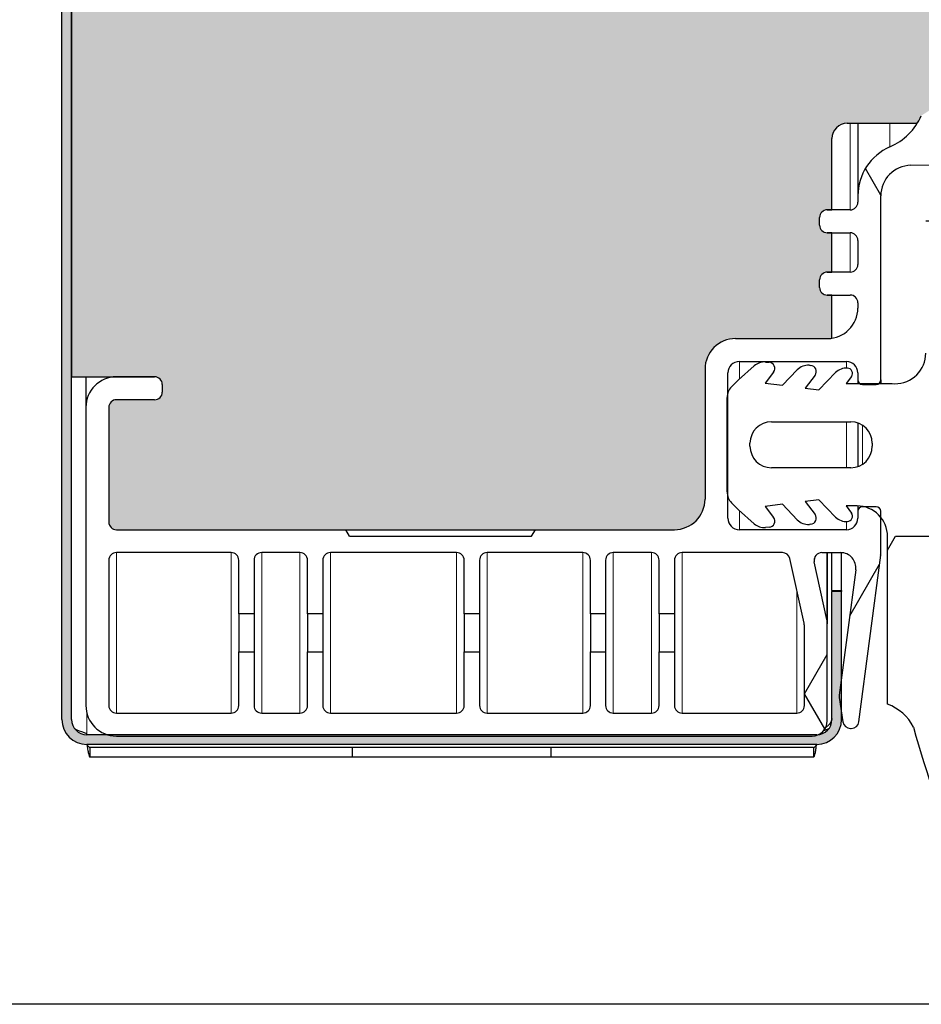
# Model space of a CAD drawing. Units: millimetres. Extents: x 150 to 12450, y 150 to 8760.
# Drawn here: x 2122 to 2181, y 4713 to 4777 of the extents above; entities that cross this region are included whole.
import ezdxf

# ---------------------------------------------------------------- set-up
doc = ezdxf.new("R2010")
doc.units = ezdxf.units.MM
doc.header["$LTSCALE"] = 30
for name, color, linetype in [('BEMAßUNG', 7, 'Continuous'), ('KONTUR', 2, 'Continuous'), ('SCHRAFFUR', 4, 'Continuous')]:
    doc.layers.add(name, color=color, linetype=linetype)
doc.styles.add('SLDTEXTSTYLE0', font='TXT', dxfattribs={"width": 0.75})
doc.dimstyles.new('SLDDIMSTYLE0', dxfattribs={"dimtxt": 90, "dimasz": 99.06, "dimexe": 0, "dimexo": 0.0625, "dimgap": 22.5, "dimtad": 1, "dimdec": 1, "dimrnd": 1e-09, "dimzin": 12, "dimdsep": 46, "dimtxsty": 'SLDTEXTSTYLE0', "dimsah": 1, "dimcen": 0.09, "dimadec": 0, "dimazin": 3, "dimtfac": 1, "dimtdec": 1, "dimtofl": 0, "dimtmove": 0, "dimatfit": 3, "dimfxl": 1, "dimfrac": 2, "dimtolj": 1, "dimtzin": 12, "dimarcsym": 0})

# ---------------------------------------------------------------- blocks, each defined once
blk = doc.blocks.new('_D_17')
at = {"layer": 'BEMAßUNG'}
for p, q in [((2192.321, 6712.507), (1816.62, 6712.507)), ((1831.62, 4712.507), (1831.62, 6712.507)), ((2186.321, 4712.507), (1816.62, 4712.507))]:
    blk.add_line(p, q, dxfattribs=at)
for points in [[(1831.62, 6712.507), (1816.38, 6613.447), (1846.86, 6613.447)], [(1831.62, 4712.507), (1846.86, 4811.567), (1816.38, 4811.567)]]:
    blk.add_solid(points, dxfattribs=at)
at = {"layer": 'BEMAßUNG', "char_height": 90, "attachment_point": 1, "rotation": 90, "style": 'SLDTEXTSTYLE0'}
for s, insert in [('i.L.', (1715.604, 5789.695)), ('2000', (1715.604, 5489.945))]:
    blk.add_mtext(s, dxfattribs=dict(at, insert=insert))

msp = doc.modelspace()

# ---------------------------------------------------------------- hatches: boundary and pattern name
at = {"layer": 'SCHRAFFUR'}
h = msp.add_hatch(dxfattribs=at)
h.set_pattern_fill('HEX', color=256, scale=3.75, style=0)
edge = h.paths.add_edge_path(flags=0)
edge.add_arc((2173.691, 4731.137), 1.63, 270, 360)
edge.add_line((2175.321, 4731.137), (2175.321, 4739.507))
edge.add_line((2175.321, 4739.507), (2174.691, 4739.507))
edge.add_line((2174.691, 4739.507), (2174.691, 4731.137))
edge.add_arc((2173.691, 4731.137), 1, 270, 360, ccw=False)
edge.add_line((2173.691, 4730.137), (2125.951, 4730.137))
edge.add_arc((2125.951, 4731.137), 1, 180, 270, ccw=False)
edge.add_line((2124.951, 4731.137), (2124.951, 6737.877))
edge.add_arc((2125.951, 6737.877), 1, 90, 180, ccw=False)
edge.add_line((2125.951, 6738.877), (2173.691, 6738.877))
edge.add_arc((2173.691, 6737.877), 1, 0, 90, ccw=False)
edge.add_line((2174.691, 6737.877), (2174.691, 6729.507))
edge.add_line((2174.691, 6729.507), (2175.321, 6729.507))
edge.add_line((2175.321, 6729.507), (2175.321, 6737.877))
edge.add_arc((2173.691, 6737.877), 1.63, 0, 90)
edge.add_line((2173.691, 6739.507), (2125.951, 6739.507))
edge.add_arc((2125.951, 6737.877), 1.63, 90, 180)
edge.add_line((2124.321, 6737.877), (2124.321, 4731.137))
edge.add_arc((2125.951, 4731.137), 1.63, 180, 270)
edge.add_line((2125.951, 4729.507), (2173.691, 4729.507))
h = msp.add_hatch(dxfattribs=at)
h.set_pattern_fill('HEX', color=256, scale=3.75, style=0)
edge = h.paths.add_edge_path(flags=0)
edge.add_line((2174.385, 6710.113), (2174.691, 6710.113))
edge.add_line((2174.691, 6710.113), (2174.691, 6712.937))
edge.add_arc((2174.385, 6710.96), 2, 81.22381, 90)
edge.add_line((2174.385, 6712.96), (2168.386, 6712.96))
edge.add_arc((2168.386, 6714.96), 2, 180, 270, ccw=False)
edge.add_line((2166.386, 6714.96), (2166.386, 6723.46))
edge.add_arc((2164.386, 6723.46), 2, 0, 90)
edge.add_line((2164.386, 6725.46), (2127.886, 6725.46))
edge.add_arc((2127.886, 6724.96), 0.5, 90, 180)
edge.add_line((2127.386, 6724.96), (2127.386, 6717.46))
edge.add_arc((2127.886, 6717.46), 0.5, 180, 270)
edge.add_line((2127.886, 6716.96), (2130.386, 6716.96))
edge.add_arc((2130.386, 6716.46), 0.5, 0, 90, ccw=False)
edge.add_line((2130.886, 6716.46), (2130.886, 6715.96))
edge.add_arc((2130.386, 6715.96), 0.5, 270, 360, ccw=False)
edge.add_line((2130.386, 6715.46), (2124.951, 6715.46))
edge.add_line((2124.951, 6715.46), (2124.951, 4753.554))
edge.add_line((2124.951, 4753.554), (2130.386, 4753.554))
edge.add_arc((2130.386, 4753.054), 0.5, 0, 90, ccw=False)
edge.add_line((2130.886, 4753.054), (2130.886, 4752.554))
edge.add_arc((2130.386, 4752.554), 0.5, 270, 360, ccw=False)
edge.add_line((2130.386, 4752.054), (2127.886, 4752.054))
edge.add_arc((2127.886, 4751.554), 0.5, 90, 180)
edge.add_line((2127.386, 4751.554), (2127.386, 4744.054))
edge.add_arc((2127.886, 4744.054), 0.5, 180, 270)
edge.add_line((2127.886, 4743.554), (2164.386, 4743.554))
edge.add_arc((2164.386, 4745.554), 2, 270, 360)
edge.add_line((2166.386, 4745.554), (2166.386, 4754.054))
edge.add_arc((2168.386, 4754.054), 2, 90, 180, ccw=False)
edge.add_line((2168.386, 4756.054), (2174.385, 4756.054))
edge.add_arc((2174.385, 4758.054), 2, 270, 278.77619)
edge.add_line((2174.691, 4756.077), (2174.691, 4758.902))
edge.add_line((2174.691, 4758.902), (2174.385, 4758.902))
edge.add_arc((2174.385, 4759.402), 0.5, 180, 270, ccw=False)
edge.add_line((2173.885, 4759.402), (2173.885, 4759.902))
edge.add_arc((2174.385, 4759.902), 0.5, 90, 180, ccw=False)
edge.add_line((2174.385, 4760.402), (2174.691, 4760.402))
edge.add_line((2174.691, 4760.402), (2174.691, 4762.975))
edge.add_line((2174.691, 4762.975), (2174.385, 4762.975))
edge.add_arc((2174.385, 4763.475), 0.5, 180, 270, ccw=False)
edge.add_line((2173.885, 4763.475), (2173.885, 4763.975))
edge.add_arc((2174.385, 4763.975), 0.5, 90, 180, ccw=False)
edge.add_line((2174.385, 4764.475), (2174.691, 4764.475))
edge.add_line((2174.691, 4764.475), (2174.691, 4769.137))
edge.add_arc((2175.691, 4769.137), 1, 90, 180, ccw=False)
edge.add_line((2175.691, 4770.137), (2180.272, 4770.137))
edge.add_arc((2176.882, 4772.261), 4, 327.92846, 335.96341)
edge.add_arc((2182.545, 4769.736), 2.2, 90.97727, 155.96341, ccw=False)
edge.add_line((2182.507, 4771.935), (2187.899, 4772.027))
edge.add_line((2187.899, 4772.027), (2200.321, 4771.254))
edge.add_line((2200.321, 4771.254), (2200.248, 4775.446))
edge.add_arc((2200.548, 4775.452), 0.3, 90, 181, ccw=False)
edge.add_line((2200.548, 4775.752), (2201.448, 4775.752))
edge.add_arc((2201.448, 4775.452), 0.3, 1, 90, ccw=False)
edge.add_line((2201.748, 4775.457), (2201.821, 4771.28))
edge.add_arc((2200.321, 4771.254), 1.5, -48.0995, 1, ccw=False)
edge.add_line((2201.323, 4770.137), (2212.691, 4770.137))
edge.add_arc((2212.691, 4771.137), 1, 270, 360)
edge.add_line((2213.691, 4771.137), (2213.691, 6697.877))
edge.add_arc((2212.691, 6697.877), 1, 0, 90)
edge.add_line((2212.691, 6698.877), (2201.323, 6698.877))
edge.add_arc((2200.321, 6697.761), 1.5, -1, 48.0995, ccw=False)
edge.add_line((2201.821, 6697.735), (2201.748, 6693.558))
edge.add_arc((2201.448, 6693.563), 0.3, 270, 359, ccw=False)
edge.add_line((2201.448, 6693.263), (2200.548, 6693.263))
edge.add_arc((2200.548, 6693.563), 0.3, 179, 270, ccw=False)
edge.add_line((2200.248, 6693.568), (2200.321, 6697.76))
edge.add_line((2200.321, 6697.76), (2187.899, 6696.987))
edge.add_line((2187.899, 6696.987), (2182.507, 6697.079))
edge.add_arc((2182.545, 6699.279), 2.2, 204.03659, 269.02273, ccw=False)
edge.add_arc((2176.882, 6696.753), 4, 24.03659, 32.07154)
edge.add_line((2180.272, 6698.877), (2175.691, 6698.877))
edge.add_arc((2175.691, 6699.877), 1, 180, 270, ccw=False)
edge.add_line((2174.691, 6699.877), (2174.691, 6704.54))
edge.add_line((2174.691, 6704.54), (2174.385, 6704.54))
edge.add_arc((2174.385, 6705.04), 0.5, 180, 270, ccw=False)
edge.add_line((2173.885, 6705.04), (2173.885, 6705.54))
edge.add_arc((2174.385, 6705.54), 0.5, 90, 180, ccw=False)
edge.add_line((2174.385, 6706.04), (2174.691, 6706.04))
edge.add_line((2174.691, 6706.04), (2174.691, 6708.613))
edge.add_line((2174.691, 6708.613), (2174.385, 6708.613))
edge.add_arc((2174.385, 6709.113), 0.5, 180, 270, ccw=False)
edge.add_line((2173.885, 6709.113), (2173.885, 6709.613))
edge.add_arc((2174.385, 6709.613), 0.5, 90, 180, ccw=False)
h = msp.add_hatch(dxfattribs=at)
h.set_pattern_fill('HEX', color=256, scale=3.75, style=0)
edge = h.paths.add_edge_path(flags=0)
edge.add_line((2127.886, 4730.054), (2173.386, 4730.054))
edge.add_arc((2173.386, 4731.054), 1, 270, 360)
edge.add_line((2174.386, 4731.054), (2174.386, 4737.389))
edge.add_arc((2173.041, 4737.389), 1.345, 0, 12.22964)
edge.add_line((2174.355, 4737.674), (2173.537, 4741.448))
edge.add_arc((2174.026, 4741.554), 0.5, 90, 192.22964, ccw=False)
edge.add_line((2174.026, 4742.054), (2175.26, 4742.054))
edge.add_arc((2175.26, 4741.061), 0.993, -7.44806, 90, ccw=False)
edge.add_line((2176.245, 4740.932), (2175.171, 4732.719))
edge.add_arc((2175.667, 4732.654), 0.5, 172.55194, 188.19303)
edge.add_line((2175.172, 4732.583), (2175.403, 4730.983))
edge.add_arc((2175.898, 4731.054), 0.5, 188.19303, 270)
edge.add_line((2175.898, 4730.554), (2175.956, 4730.554))
edge.add_arc((2175.956, 4731.054), 0.5, 270, 352.55194)
edge.add_line((2176.451, 4730.989), (2177.877, 4741.894))
edge.add_arc((2176.885, 4742.023), 1, 352.55194, 360)
edge.add_line((2177.885, 4742.023), (2177.885, 4744.754))
edge.add_arc((2177.585, 4744.754), 0.3, 0, 90)
edge.add_line((2177.585, 4745.054), (2176.685, 4745.054))
edge.add_arc((2176.685, 4744.754), 0.3, 90, 180)
edge.add_line((2176.385, 4744.754), (2176.385, 4744.304))
edge.add_arc((2175.635, 4744.304), 0.75, 270, 360, ccw=False)
edge.add_line((2175.635, 4743.554), (2168.635, 4743.554))
edge.add_arc((2168.635, 4744.304), 0.75, 180, 270, ccw=False)
edge.add_line((2167.885, 4744.304), (2167.885, 4753.804))
edge.add_arc((2168.635, 4753.804), 0.75, 90, 180, ccw=False)
edge.add_line((2168.635, 4754.554), (2175.635, 4754.554))
edge.add_arc((2175.635, 4753.804), 0.75, 0, 90, ccw=False)
edge.add_line((2176.385, 4753.804), (2176.385, 4753.354))
edge.add_arc((2176.685, 4753.354), 0.3, 180, 270)
edge.add_line((2176.685, 4753.054), (2177.585, 4753.054))
edge.add_arc((2177.585, 4753.354), 0.3, 270, 360)
edge.add_line((2177.885, 4753.354), (2177.885, 4765.389))
edge.add_arc((2179.885, 4765.389), 2, 91, 180, ccw=False)
edge.add_line((2179.851, 4767.388), (2201.182, 4767.761))
edge.add_arc((2201.17, 4768.461), 0.7, 271, 361)
edge.add_line((2201.87, 4768.473), (2201.868, 4768.573))
edge.add_arc((2201.168, 4768.561), 0.7, 1, 91)
edge.add_line((2201.156, 4769.261), (2182.559, 4768.936))
edge.add_arc((2182.546, 4769.636), 0.7, 181.00067, 271, ccw=False)
edge.add_line((2181.846, 4769.624), (2181.845, 4769.724))
edge.add_arc((2182.545, 4769.736), 0.7, 91, 181.00067, ccw=False)
edge.add_line((2182.532, 4770.436), (2187.832, 4770.528))
edge.add_line((2187.832, 4770.528), (2200.228, 4769.757))
edge.add_arc((2200.321, 4771.254), 1.5, 266.43758, 361)
edge.add_line((2201.821, 4771.28), (2201.748, 4775.457))
edge.add_arc((2201.448, 4775.452), 0.3, 1, 90)
edge.add_line((2201.448, 4775.752), (2200.548, 4775.752))
edge.add_arc((2200.548, 4775.452), 0.3, 90, 181)
edge.add_line((2200.248, 4775.446), (2200.321, 4771.254))
edge.add_line((2200.321, 4771.254), (2187.899, 4772.027))
edge.add_line((2187.899, 4772.027), (2182.507, 4771.935))
edge.add_arc((2182.545, 4769.736), 2.2, 90.97727, 155.96341)
edge.add_arc((2176.882, 4772.261), 4, 293.60508, 335.96341, ccw=False)
edge.add_arc((2179.885, 4765.389), 3.5, 113.60508, 180)
edge.add_line((2176.385, 4765.389), (2176.385, 4764.975))
edge.add_arc((2175.885, 4764.975), 0.5, 270, 360, ccw=False)
edge.add_line((2175.885, 4764.475), (2174.385, 4764.475))
edge.add_arc((2174.385, 4763.975), 0.5, 90, 180)
edge.add_line((2173.885, 4763.975), (2173.885, 4763.475))
edge.add_arc((2174.385, 4763.475), 0.5, 180, 270)
edge.add_line((2174.385, 4762.975), (2175.885, 4762.975))
edge.add_arc((2175.885, 4762.475), 0.5, 0, 90, ccw=False)
edge.add_line((2176.385, 4762.475), (2176.385, 4760.902))
edge.add_arc((2175.885, 4760.902), 0.5, 270, 360, ccw=False)
edge.add_line((2175.885, 4760.402), (2174.385, 4760.402))
edge.add_arc((2174.385, 4759.902), 0.5, 90, 180)
edge.add_line((2173.885, 4759.902), (2173.885, 4759.402))
edge.add_arc((2174.385, 4759.402), 0.5, 180, 270)
edge.add_line((2174.385, 4758.902), (2175.885, 4758.902))
edge.add_arc((2175.885, 4758.402), 0.5, 0, 90, ccw=False)
edge.add_line((2176.385, 4758.402), (2176.385, 4758.054))
edge.add_arc((2174.385, 4758.054), 2, 270, 360, ccw=False)
edge.add_line((2174.385, 4756.054), (2168.386, 4756.054))
edge.add_arc((2168.386, 4754.054), 2, 90, 180)
edge.add_line((2166.386, 4754.054), (2166.386, 4745.554))
edge.add_arc((2164.386, 4745.554), 2, 270, 360, ccw=False)
edge.add_line((2164.386, 4743.554), (2127.886, 4743.554))
edge.add_arc((2127.886, 4744.054), 0.5, 180, 270, ccw=False)
edge.add_line((2127.386, 4744.054), (2127.386, 4751.554))
edge.add_arc((2127.886, 4751.554), 0.5, 90, 180, ccw=False)
edge.add_line((2127.886, 4752.054), (2130.386, 4752.054))
edge.add_arc((2130.386, 4752.554), 0.5, 270, 360)
edge.add_line((2130.886, 4752.554), (2130.886, 4753.054))
edge.add_arc((2130.386, 4753.054), 0.5, 0, 90)
edge.add_line((2130.386, 4753.554), (2127.886, 4753.554))
edge.add_arc((2127.886, 4751.554), 2, 90, 180)
edge.add_line((2125.886, 4751.554), (2125.886, 4732.054))
edge.add_arc((2127.886, 4732.054), 2, 180, 270)
edge = h.paths.add_edge_path(flags=0)
edge.add_arc((2172.386, 4732.054), 0.5, 270, 360, ccw=False)
edge.add_line((2172.386, 4731.554), (2164.886, 4731.554))
edge.add_arc((2164.886, 4732.054), 0.5, 180, 270, ccw=False)
edge.add_line((2164.386, 4732.054), (2164.386, 4735.554))
edge.add_line((2164.386, 4735.554), (2163.386, 4735.554))
edge.add_line((2163.386, 4735.554), (2163.386, 4732.054))
edge.add_arc((2162.886, 4732.054), 0.5, 270, 360, ccw=False)
edge.add_line((2162.886, 4731.554), (2160.386, 4731.554))
edge.add_arc((2160.386, 4732.054), 0.5, 180, 270, ccw=False)
edge.add_line((2159.886, 4732.054), (2159.886, 4735.554))
edge.add_line((2159.886, 4735.554), (2158.886, 4735.554))
edge.add_line((2158.886, 4735.554), (2158.886, 4732.054))
edge.add_arc((2158.386, 4732.054), 0.5, 270, 360, ccw=False)
edge.add_line((2158.386, 4731.554), (2152.136, 4731.554))
edge.add_arc((2152.136, 4732.054), 0.5, 180, 270, ccw=False)
edge.add_line((2151.636, 4732.054), (2151.636, 4735.554))
edge.add_line((2151.636, 4735.554), (2150.636, 4735.554))
edge.add_line((2150.636, 4735.554), (2150.636, 4732.054))
edge.add_arc((2150.136, 4732.054), 0.5, 270, 360, ccw=False)
edge.add_line((2150.136, 4731.554), (2141.886, 4731.554))
edge.add_arc((2141.886, 4732.054), 0.5, 180, 270, ccw=False)
edge.add_line((2141.386, 4732.054), (2141.386, 4735.554))
edge.add_line((2141.386, 4735.554), (2140.386, 4735.554))
edge.add_line((2140.386, 4735.554), (2140.386, 4732.054))
edge.add_arc((2139.886, 4732.054), 0.5, 270, 360, ccw=False)
edge.add_line((2139.886, 4731.554), (2137.386, 4731.554))
edge.add_arc((2137.386, 4732.054), 0.5, 180, 270, ccw=False)
edge.add_line((2136.886, 4732.054), (2136.886, 4735.554))
edge.add_line((2136.886, 4735.554), (2135.886, 4735.554))
edge.add_line((2135.886, 4735.554), (2135.886, 4732.054))
edge.add_arc((2135.386, 4732.054), 0.5, 270, 360, ccw=False)
edge.add_line((2135.386, 4731.554), (2127.886, 4731.554))
edge.add_arc((2127.886, 4732.054), 0.5, 180, 270, ccw=False)
edge.add_line((2127.386, 4732.054), (2127.386, 4741.554))
edge.add_arc((2127.886, 4741.554), 0.5, 90, 180, ccw=False)
edge.add_line((2127.886, 4742.054), (2135.386, 4742.054))
edge.add_arc((2135.386, 4741.554), 0.5, 0, 90, ccw=False)
edge.add_line((2135.886, 4741.554), (2135.886, 4738.054))
edge.add_line((2135.886, 4738.054), (2136.886, 4738.054))
edge.add_line((2136.886, 4738.054), (2136.886, 4741.554))
edge.add_arc((2137.386, 4741.554), 0.5, 90, 180, ccw=False)
edge.add_line((2137.386, 4742.054), (2139.886, 4742.054))
edge.add_arc((2139.886, 4741.554), 0.5, 0, 90, ccw=False)
edge.add_line((2140.386, 4741.554), (2140.386, 4738.054))
edge.add_line((2140.386, 4738.054), (2141.386, 4738.054))
edge.add_line((2141.386, 4738.054), (2141.386, 4741.554))
edge.add_arc((2141.886, 4741.554), 0.5, 90, 180, ccw=False)
edge.add_line((2141.886, 4742.054), (2150.136, 4742.054))
edge.add_arc((2150.136, 4741.554), 0.5, 0, 90, ccw=False)
edge.add_line((2150.636, 4741.554), (2150.636, 4738.054))
edge.add_line((2150.636, 4738.054), (2151.636, 4738.054))
edge.add_line((2151.636, 4738.054), (2151.636, 4741.554))
edge.add_arc((2152.136, 4741.554), 0.5, 90, 180, ccw=False)
edge.add_line((2152.136, 4742.054), (2158.386, 4742.054))
edge.add_arc((2158.386, 4741.554), 0.5, 0, 90, ccw=False)
edge.add_line((2158.886, 4741.554), (2158.886, 4738.054))
edge.add_line((2158.886, 4738.054), (2159.886, 4738.054))
edge.add_line((2159.886, 4738.054), (2159.886, 4741.554))
edge.add_arc((2160.386, 4741.554), 0.5, 90, 180, ccw=False)
edge.add_line((2160.386, 4742.054), (2162.886, 4742.054))
edge.add_arc((2162.886, 4741.554), 0.5, 0, 90, ccw=False)
edge.add_line((2163.386, 4741.554), (2163.386, 4738.054))
edge.add_line((2163.386, 4738.054), (2164.386, 4738.054))
edge.add_line((2164.386, 4738.054), (2164.386, 4741.554))
edge.add_arc((2164.886, 4741.554), 0.5, 90, 180, ccw=False)
edge.add_line((2164.886, 4742.054), (2171.449, 4742.054))
edge.add_arc((2171.449, 4741.554), 0.5, 12.43813, 90, ccw=False)
edge.add_line((2171.937, 4741.662), (2172.871, 4737.429))
edge.add_arc((2172.239, 4737.29), 0.647, 0, 12.43813, ccw=False)
edge.add_line((2172.886, 4737.29), (2172.886, 4732.054))
h = msp.add_hatch(dxfattribs=at)
h.set_pattern_fill('HEX', color=256, scale=3.75, style=0)
edge = h.paths.add_edge_path(flags=0)
edge.add_arc((2057.242, 4740.032), 150, 354.00266, 367.58087)
edge.add_arc((2213.861, 4760.876), 8, 91.3472, 187.58087, ccw=False)
edge.add_arc((2213.671, 4768.974), 0.1, 271.3472, 350.16945)
edge.add_line((2213.769, 4768.957), (2213.809, 4769.189))
edge.add_arc((2213.711, 4769.206), 0.1, 350.16945, 450)
edge.add_line((2213.711, 4769.306), (2194.329, 4769.306))
edge.add_arc((2194.329, 4729.306), 40, 90, 108.05295)
edge.add_arc((2182.429, 4765.815), 1.6, 108.05295, 180)
edge.add_line((2180.829, 4765.815), (2180.829, 4755.104))
edge.add_arc((2178.829, 4755.104), 2, 269.39508, 360, ccw=False)
edge.add_line((2178.808, 4753.104), (2178.629, 4753.106))
edge.add_line((2178.629, 4753.106), (2175.629, 4753.106))
edge.add_line((2175.629, 4753.106), (2175.967, 4753.571))
edge.add_arc((2175.684, 4753.776), 0.35, 324.03373, 446.70875)
edge.add_arc((2175.646, 4753.127), 1, 86.70875, 135.48704)
edge.add_line((2174.933, 4753.828), (2173.829, 4752.706))
edge.add_line((2173.829, 4752.706), (2172.941, 4752.816))
edge.add_line((2172.941, 4752.816), (2173.586, 4753.661))
edge.add_arc((2173.268, 4753.904), 0.4, 322.62897, 445.78704)
edge.add_line((2173.298, 4754.303), (2173.212, 4754.309))
edge.add_arc((2173.139, 4753.312), 1, 85.78704, 136.16462)
edge.add_line((2172.417, 4754.005), (2171.453, 4753))
edge.add_line((2171.453, 4753), (2170.318, 4753.141))
edge.add_line((2170.318, 4753.141), (2170.869, 4753.861))
edge.add_arc((2170.551, 4754.104), 0.4, 322.62897, 445.78704)
edge.add_line((2170.58, 4754.503), (2170.345, 4754.521))
edge.add_arc((2170.271, 4753.523), 1, 85.78704, 131.68424)
edge.add_line((2169.606, 4754.27), (2168.579, 4753.356))
edge.add_line((2168.579, 4753.356), (2168.122, 4752.899))
edge.add_arc((2168.829, 4752.192), 1, 135, 180)
edge.add_line((2167.829, 4752.192), (2167.829, 4749.106))
edge.add_line((2167.829, 4749.106), (2167.829, 4746.02))
edge.add_arc((2168.829, 4746.02), 1, 180, 225)
edge.add_line((2168.122, 4745.313), (2168.579, 4744.856))
edge.add_line((2168.579, 4744.856), (2169.606, 4743.942))
edge.add_arc((2170.271, 4744.688), 1, 228.31576, 274.21296)
edge.add_line((2170.345, 4743.691), (2170.58, 4743.708))
edge.add_arc((2170.551, 4744.107), 0.4, 274.21296, 397.37103)
edge.add_line((2170.869, 4744.35), (2170.318, 4745.071))
edge.add_line((2170.318, 4745.071), (2171.453, 4745.212))
edge.add_line((2171.453, 4745.212), (2172.417, 4744.207))
edge.add_arc((2173.139, 4744.9), 1, 223.83538, 274.21296)
edge.add_line((2173.212, 4743.902), (2173.298, 4743.909))
edge.add_arc((2173.268, 4744.308), 0.4, 274.21296, 397.37103)
edge.add_line((2173.586, 4744.55), (2172.941, 4745.396))
edge.add_line((2172.941, 4745.396), (2173.829, 4745.506))
edge.add_line((2173.829, 4745.506), (2174.933, 4744.383))
edge.add_arc((2175.646, 4745.084), 1, 224.51296, 273.29125)
edge.add_arc((2175.684, 4744.435), 0.35, 273.29125, 395.96627)
edge.add_line((2175.967, 4744.641), (2175.629, 4745.106))
edge.add_line((2175.629, 4745.106), (2176.329, 4745.106))
edge.add_arc((2176.329, 4743.106), 2, 0, 90, ccw=False)
edge.add_line((2178.329, 4743.106), (2178.329, 4732.134))
edge.add_arc((2177.329, 4729.306), 3, 26.27358, 70.52878, ccw=False)
edge.add_arc((2257.06, 4752.194), 80, 195.63462, 209.48701)
edge.add_arc((2187.829, 4713.106), 0.5, 215.44801, 369.57387)
edge.add_arc((2252.196, 4741.827), 70, 162.91703, 204.14938, ccw=False)
edge.add_arc((2189.829, 4760.306), 5, 90, 155.36362, ccw=False)
edge.add_line((2189.829, 4765.306), (2198.829, 4765.306))
edge.add_arc((2198.829, 4764.806), 0.5, 35.16119, 90, ccw=False)
edge.add_arc((2054.122, 4727.128), 150, 4.36272, 14.66137, ccw=False)
edge.add_arc((2383.166, 4752.231), 180, 184.36272, 186.18025)
edge.add_arc((2174.387, 4729.623), 30, -24.25006, 6.18025, ccw=False)
edge.add_arc((2202.218, 4717.157), 0.5, 163.18589, 309.65484)
edge.add_arc((2187.085, 4729.469), 20, 320.59149, 345.19939)
edge = h.paths.add_edge_path(flags=0)
edge.add_line((2177.329, 4749.206), (2177.329, 4749.006))
edge.add_arc((2175.929, 4749.006), 1.4, 270, 360, ccw=False)
edge.add_line((2175.929, 4747.606), (2170.729, 4747.606))
edge.add_arc((2170.729, 4749.006), 1.4, 180, 270, ccw=False)
edge.add_line((2169.329, 4749.006), (2169.329, 4749.106))
edge.add_line((2169.329, 4749.106), (2169.329, 4749.206))
edge.add_arc((2170.729, 4749.206), 1.4, 90, 180, ccw=False)
edge.add_line((2170.729, 4750.606), (2175.929, 4750.606))
edge.add_arc((2175.929, 4749.206), 1.4, 0, 90, ccw=False)

# ---------------------------------------------------------------- linework, layer by layer
at = {"color": 8, "linetype": 'Continuous', "lineweight": 18}
for p, q in [((2175.885, 4770.137), (2175.885, 4764.475)), ((2178.484, 4770.137), (2178.484, 4768.596)), ((2175.885, 4762.975), (2175.885, 4760.402)), ((2168.635, 4754.554), (2168.635, 4753.406)), ((2175.635, 4754.554), (2175.635, 4754.127)), ((2175.635, 4753.114), (2175.635, 4753.106)), ((2175.635, 4750.606), (2175.635, 4747.606)), ((2176.685, 4750.384), (2176.685, 4747.827)), ((2168.635, 4744.806), (2168.635, 4743.554)), ((2175.635, 4745.106), (2175.635, 4745.098)), ((2176.685, 4745.074), (2176.685, 4745.054)), ((2175.635, 4744.084), (2175.635, 4743.554)), ((2127.886, 4742.054), (2127.886, 4731.554)), ((2135.386, 4742.054), (2135.386, 4731.554)), ((2137.386, 4742.054), (2137.386, 4731.554)), ((2139.886, 4742.054), (2139.886, 4731.554)), ((2141.886, 4742.054), (2141.886, 4731.554)), ((2150.136, 4742.054), (2150.136, 4731.554)), ((2152.136, 4742.054), (2152.136, 4731.554)), ((2158.386, 4742.054), (2158.386, 4731.554)), ((2160.386, 4742.054), (2160.386, 4731.554)), ((2162.886, 4742.054), (2162.886, 4731.554)), ((2164.886, 4742.054), (2164.886, 4731.554)), ((2173.537, 4741.66), (2173.537, 4741.448)), ((2174.355, 4742.054), (2174.355, 4737.674)), ((2176.245, 4741.19), (2176.245, 4740.932)), ((2172.386, 4739.628), (2172.386, 4731.554)), ((2125.951, 4731.55), (2125.951, 4730.208))]:
    msp.add_line(p, q, dxfattribs=at)
at = {"layer": 'KONTUR'}
for p, q in [((2124.321, 4731.137), (2124.321, 6737.877)), ((2124.951, 4731.137), (2124.951, 6737.877)), ((2124.951, 6715.46), (2124.951, 4753.554)), ((2175.691, 4770.137), (2180.272, 4770.137)), ((2176.385, 4770.137), (2176.385, 4765.389)), ((2174.691, 4764.475), (2174.691, 4769.137)), ((2179.851, 4767.388), (2201.182, 4767.761)), ((2176.385, 4765.389), (2176.385, 4764.975)), ((2177.885, 4753.354), (2177.885, 4765.389)), ((2174.385, 4764.475), (2174.691, 4764.475)), ((2175.885, 4764.475), (2174.385, 4764.475)), ((2173.885, 4763.475), (2173.885, 4763.975)), ((2174.691, 4762.975), (2174.385, 4762.975)), ((2174.385, 4762.975), (2175.885, 4762.975)), ((2174.691, 4760.402), (2174.691, 4762.975)), ((2176.385, 4762.475), (2176.385, 4760.902)), ((2174.385, 4760.402), (2174.691, 4760.402)), ((2175.885, 4760.402), (2174.385, 4760.402)), ((2173.885, 4759.402), (2173.885, 4759.902)), ((2174.691, 4758.902), (2174.385, 4758.902)), ((2174.385, 4758.902), (2175.885, 4758.902)), ((2174.691, 4756.077), (2174.691, 4758.902)), ((2176.385, 4758.402), (2176.385, 4758.054)), ((2168.386, 4756.054), (2174.385, 4756.054)), ((2168.635, 4754.554), (2175.635, 4754.554)), ((2170.345, 4754.521), (2170.58, 4754.503)), ((2166.386, 4754.054), (2166.386, 4745.554)), ((2167.885, 4744.304), (2167.885, 4753.804)), ((2168.579, 4753.356), (2169.606, 4754.27)), ((2170.869, 4753.861), (2170.318, 4753.141)), ((2171.453, 4753), (2172.417, 4754.005)), ((2173.212, 4754.309), (2173.298, 4754.303)), ((2173.829, 4752.706), (2174.933, 4753.828)), ((2176.385, 4753.804), (2176.385, 4753.354)), ((2124.951, 4753.554), (2130.386, 4753.554)), ((2125.886, 4753.554), (2125.886, 4751.554)), ((2130.386, 4753.554), (2127.886, 4753.554)), ((2168.122, 4752.899), (2168.579, 4753.356)), ((2173.586, 4753.661), (2172.941, 4752.816)), ((2175.967, 4753.571), (2175.629, 4753.106)), ((2176.385, 4753.354), (2176.385, 4753.106)), ((2177.885, 4753.354), (2177.885, 4753.106)), ((2130.886, 4753.054), (2130.886, 4752.554)), ((2170.318, 4753.141), (2171.453, 4753)), ((2172.941, 4752.816), (2173.829, 4752.706)), ((2175.629, 4753.106), (2178.629, 4753.106)), ((2176.685, 4753.054), (2177.585, 4753.054)), ((2178.629, 4753.106), (2178.808, 4753.104)), ((2130.386, 4752.054), (2127.886, 4752.054)), ((2167.829, 4749.106), (2167.829, 4752.192)), ((2125.886, 4751.554), (2125.886, 4732.054)), ((2127.386, 4751.554), (2127.386, 4744.054)), ((2170.729, 4750.606), (2175.929, 4750.606)), ((2176.385, 4750.53), (2176.385, 4747.682)), ((2167.829, 4746.02), (2167.829, 4749.106)), ((2169.329, 4749.106), (2169.329, 4749.206)), ((2169.329, 4749.006), (2169.329, 4749.106)), ((2177.329, 4749.206), (2177.329, 4749.006)), ((2175.929, 4747.606), (2170.729, 4747.606)), ((2173.829, 4745.506), (2172.941, 4745.396)), ((2174.933, 4744.383), (2173.829, 4745.506)), ((2168.579, 4744.856), (2168.122, 4745.313)), ((2169.606, 4743.942), (2168.579, 4744.856)), ((2171.453, 4745.212), (2170.318, 4745.071)), ((2170.318, 4745.071), (2170.869, 4744.35)), ((2172.417, 4744.207), (2171.453, 4745.212)), ((2172.941, 4745.396), (2173.586, 4744.55)), ((2176.329, 4745.106), (2175.629, 4745.106)), ((2175.629, 4745.106), (2175.967, 4744.641)), ((2176.385, 4745.105), (2176.385, 4744.754)), ((2177.585, 4745.054), (2176.685, 4745.054)), ((2176.385, 4744.754), (2176.385, 4744.304)), ((2177.885, 4742.023), (2177.885, 4744.754)), ((2127.886, 4743.554), (2164.386, 4743.554)), ((2175.635, 4743.554), (2168.635, 4743.554)), ((2170.58, 4743.708), (2170.345, 4743.691)), ((2173.298, 4743.909), (2173.212, 4743.902)), ((2178.329, 4732.134), (2178.329, 4743.106)), ((2135.386, 4742.054), (2127.886, 4742.054)), ((2139.886, 4742.054), (2137.386, 4742.054)), ((2150.136, 4742.054), (2141.886, 4742.054)), ((2158.386, 4742.054), (2152.136, 4742.054)), ((2162.886, 4742.054), (2160.386, 4742.054)), ((2171.449, 4742.054), (2164.886, 4742.054)), ((2172.871, 4737.429), (2171.937, 4741.662)), ((2174.026, 4742.054), (2175.26, 4742.054)), ((2174.386, 4742.054), (2174.386, 4737.389)), ((2174.691, 4739.578), (2174.691, 4742.054)), ((2175.321, 4739.578), (2175.321, 4742.052)), ((2176.451, 4730.989), (2177.877, 4741.894)), ((2127.386, 4741.554), (2127.386, 4732.054)), ((2135.886, 4738.054), (2135.886, 4741.554)), ((2136.886, 4741.554), (2136.886, 4738.054)), ((2140.386, 4738.054), (2140.386, 4741.554)), ((2141.386, 4741.554), (2141.386, 4738.054)), ((2150.636, 4738.054), (2150.636, 4741.554)), ((2151.636, 4741.554), (2151.636, 4738.054)), ((2158.886, 4738.054), (2158.886, 4741.554)), ((2159.886, 4741.554), (2159.886, 4738.054)), ((2163.386, 4738.054), (2163.386, 4741.554)), ((2164.386, 4741.554), (2164.386, 4738.054)), ((2174.355, 4737.674), (2173.537, 4741.448)), ((2176.245, 4740.932), (2175.171, 4732.719)), ((2174.691, 4739.578), (2175.321, 4739.578)), ((2174.691, 4739.578), (2174.691, 4739.507)), ((2175.321, 4739.507), (2174.691, 4739.507)), ((2174.691, 4731.137), (2174.691, 4739.507)), ((2175.321, 4739.578), (2175.321, 4739.507)), ((2175.321, 4731.137), (2175.321, 4739.507)), ((2136.886, 4738.054), (2135.886, 4738.054)), ((2135.886, 4738.054), (2135.886, 4735.554)), ((2136.886, 4738.054), (2136.886, 4735.554)), ((2141.386, 4738.054), (2140.386, 4738.054)), ((2140.386, 4738.054), (2140.386, 4735.554)), ((2141.386, 4738.054), (2141.386, 4735.554)), ((2151.636, 4738.054), (2150.636, 4738.054)), ((2150.636, 4738.054), (2150.636, 4735.554)), ((2151.636, 4738.054), (2151.636, 4735.554)), ((2159.886, 4738.054), (2158.886, 4738.054)), ((2158.886, 4738.054), (2158.886, 4735.554)), ((2159.886, 4738.054), (2159.886, 4735.554)), ((2164.386, 4738.054), (2163.386, 4738.054)), ((2163.386, 4738.054), (2163.386, 4735.554)), ((2164.386, 4738.054), (2164.386, 4735.554)), ((2172.886, 4732.054), (2172.886, 4737.29)), ((2174.386, 4731.054), (2174.386, 4737.389)), ((2135.886, 4732.054), (2135.886, 4735.554)), ((2135.886, 4735.554), (2136.886, 4735.554)), ((2136.886, 4735.554), (2136.886, 4732.054)), ((2140.386, 4732.054), (2140.386, 4735.554)), ((2140.386, 4735.554), (2141.386, 4735.554)), ((2141.386, 4735.554), (2141.386, 4732.054)), ((2150.636, 4732.054), (2150.636, 4735.554)), ((2150.636, 4735.554), (2151.636, 4735.554)), ((2151.636, 4735.554), (2151.636, 4732.054)), ((2158.886, 4732.054), (2158.886, 4735.554)), ((2158.886, 4735.554), (2159.886, 4735.554)), ((2159.886, 4735.554), (2159.886, 4732.054)), ((2163.386, 4732.054), (2163.386, 4735.554)), ((2163.386, 4735.554), (2164.386, 4735.554)), ((2164.386, 4735.554), (2164.386, 4732.054)), ((2175.172, 4732.583), (2175.403, 4730.983)), ((2127.886, 4731.554), (2135.386, 4731.554)), ((2137.386, 4731.554), (2139.886, 4731.554)), ((2141.886, 4731.554), (2150.136, 4731.554)), ((2152.136, 4731.554), (2158.386, 4731.554)), ((2160.386, 4731.554), (2162.886, 4731.554)), ((2164.886, 4731.554), (2172.386, 4731.554)), ((2125.951, 4730.137), (2125.951, 4730.208)), ((2173.691, 4730.137), (2125.951, 4730.137)), ((2127.886, 4730.054), (2173.386, 4730.054)), ((2175.898, 4730.554), (2175.956, 4730.554)), ((2173.691, 4729.507), (2125.951, 4729.507)), ((2126.151, 4729.307), (2126.151, 4728.677)), ((2143.321, 4729.307), (2126.151, 4729.307)), ((2143.321, 4728.677), (2143.321, 4729.307)), ((2156.321, 4729.307), (2143.321, 4729.307)), ((2156.321, 4728.677), (2156.321, 4729.307)), ((2173.491, 4729.307), (2156.321, 4729.307)), ((2173.491, 4729.307), (2173.491, 4728.677)), ((2143.321, 4728.677), (2126.151, 4728.677)), ((2156.321, 4728.677), (2143.321, 4728.677)), ((2173.491, 4728.677), (2156.321, 4728.677))]:
    msp.add_line(p, q, dxfattribs=at)
for centre, radius, start, end in [((2176.882, 4772.261), 4, 293.60508, 335.96341), ((2176.882, 4772.261), 4, 327.92846, 335.96341), ((2175.691, 4769.137), 1, 90, 180), ((2179.885, 4765.389), 3.5, 113.60508, 180), ((2179.885, 4765.389), 2, 91, 180), ((2175.885, 4764.975), 0.5, 270, 0), ((2174.385, 4763.975), 0.5, 90, 180), ((2174.385, 4763.475), 0.5, 180, 270), ((2175.885, 4762.475), 0.5, 0, 90), ((2175.885, 4760.902), 0.5, 270, 0), ((2174.385, 4759.902), 0.5, 90, 180), ((2174.385, 4759.402), 0.5, 180, 270), ((2175.885, 4758.402), 0.5, 0, 90), ((2174.385, 4758.054), 2, 270, 0), ((2168.386, 4754.054), 2, 90, 180), ((2174.385, 4758.054), 2, 270, 278.77619), ((2178.829, 4755.104), 2, 269.39508, 0), ((2168.635, 4753.804), 0.75, 90, 180), ((2170.271, 4753.523), 1, 85.78704, 131.68424), ((2170.551, 4754.104), 0.4, 322.62897, 85.78704), ((2175.635, 4753.804), 0.75, 0, 90), ((2173.139, 4753.312), 1, 85.78704, 136.16462), ((2173.268, 4753.904), 0.4, 322.62897, 85.78704), ((2175.646, 4753.127), 1, 86.70875, 135.48704), ((2175.684, 4753.776), 0.35, 324.03373, 86.70875), ((2127.886, 4751.554), 2, 90, 180), ((2130.386, 4753.054), 0.5, 0, 90), ((2176.685, 4753.354), 0.3, 180, 270), ((2177.585, 4753.354), 0.3, 270, 360), ((2130.386, 4752.554), 0.5, 270, 0), ((2168.829, 4752.192), 1, 135, 180), ((2127.886, 4751.554), 0.5, 90, 180), ((2170.729, 4749.206), 1.4, 90, 180), ((2175.929, 4749.206), 1.4, 360, 90), ((2170.729, 4749.006), 1.4, 180, 270), ((2175.929, 4749.006), 1.4, 270, 0), ((2164.386, 4745.554), 2, 270, 0), ((2168.829, 4746.02), 1, 180, 225), ((2176.329, 4743.106), 2, 0, 90), ((2176.685, 4744.754), 0.3, 90, 180), ((2177.585, 4744.754), 0.3, 0, 90), ((2168.635, 4744.304), 0.75, 180, 270), ((2170.551, 4744.107), 0.4, 274.21296, 37.37103), ((2173.139, 4744.9), 1, 223.83538, 274.21296), ((2173.268, 4744.308), 0.4, 274.21296, 37.37103), ((2175.646, 4745.084), 1, 224.51296, 273.29125), ((2175.635, 4744.304), 0.75, 270, 0), ((2175.684, 4744.435), 0.35, 273.29125, 35.96627), ((2127.886, 4744.054), 0.5, 180, 270), ((2170.271, 4744.688), 1, 228.31576, 274.21296), ((2127.886, 4741.554), 0.5, 90, 180), ((2135.386, 4741.554), 0.5, 0, 90), ((2137.386, 4741.554), 0.5, 90, 180), ((2139.886, 4741.554), 0.5, 0, 90), ((2141.886, 4741.554), 0.5, 90, 180), ((2150.136, 4741.554), 0.5, 0, 90), ((2152.136, 4741.554), 0.5, 90, 180), ((2158.386, 4741.554), 0.5, 0, 90), ((2160.386, 4741.554), 0.5, 90, 180), ((2162.886, 4741.554), 0.5, 360, 90), ((2164.886, 4741.554), 0.5, 90, 180), ((2171.449, 4741.554), 0.5, 12.43813, 90), ((2174.026, 4741.554), 0.5, 90, 192.22964), ((2175.26, 4741.061), 0.993, 352.55194, 90), ((2176.885, 4742.023), 1, 352.55194, 0), ((2172.239, 4737.29), 0.647, 0, 12.43813), ((2173.041, 4737.389), 1.345, 0, 12.22964), ((2175.667, 4732.654), 0.5, 172.55194, 188.19303), ((2127.886, 4732.054), 2, 180, 270), ((2127.886, 4732.054), 0.5, 180, 270), ((2135.386, 4732.054), 0.5, 270, 0), ((2137.386, 4732.054), 0.5, 180, 270), ((2139.886, 4732.054), 0.5, 270, 0), ((2141.886, 4732.054), 0.5, 180, 270), ((2150.136, 4732.054), 0.5, 270, 0), ((2152.136, 4732.054), 0.5, 180, 270), ((2158.386, 4732.054), 0.5, 270, 0), ((2160.386, 4732.054), 0.5, 180, 270), ((2162.886, 4732.054), 0.5, 270, 0), ((2164.886, 4732.054), 0.5, 180, 270), ((2172.386, 4732.054), 0.5, 270, 0), ((2177.329, 4729.306), 3, 26.27358, 70.52878), ((2125.951, 4731.137), 1.63, 180, 270), ((2125.951, 4731.137), 1, 180, 270), ((2173.386, 4731.054), 1, 270, 0), ((2173.691, 4731.137), 1, 270, 0), ((2173.691, 4731.137), 1.63, 270, 0), ((2175.898, 4731.054), 0.5, 188.19303, 270), ((2175.956, 4731.054), 0.5, 270, 352.55194), ((2257.06, 4752.194), 80, 195.63462, 209.48701)]:
    msp.add_arc(centre, radius, start, end, dxfattribs=at)
for points, knots in [([(2174.691, 4731.208), (2174.675, 4731.125), (2174.643, 4730.958), (2174.454, 4730.743), (2174.276, 4730.612), (2174.211, 4730.564)], [0, 0, 0, 0, 0.388354, 0.776708, 1, 1, 1, 1]), ([(2125.951, 4730.208), (2125.73, 4730.285), (2125.455, 4730.382), (2125.239, 4730.478), (2125.196, 4730.497)], [0, 0, 0, 0, 0.802217, 1, 1, 1, 1]), ([(2174.46, 4730.527), (2174.414, 4730.504), (2174.304, 4730.45), (2174.165, 4730.397), (2174.085, 4730.366)], [0, 0, 0, 0, 0.4285787, 1, 1, 1, 1])]:
    msp.add_open_spline(points, degree=3, knots=knots, dxfattribs=at)
for points in [[(2125.951, 4729.507), (2125.967, 4729.398), (2126.001, 4729.181), (2126.051, 4728.907), (2126.101, 4728.715), (2126.134, 4728.69), (2126.151, 4728.677)], [(2125.951, 4729.507), (2125.967, 4729.481), (2126.001, 4729.429), (2126.051, 4729.362), (2126.101, 4729.316), (2126.134, 4729.31), (2126.151, 4729.307)], [(2173.491, 4728.677), (2173.507, 4728.69), (2173.541, 4728.715), (2173.591, 4728.907), (2173.641, 4729.181), (2173.674, 4729.398), (2173.691, 4729.507)], [(2173.491, 4729.307), (2173.507, 4729.31), (2173.541, 4729.316), (2173.591, 4729.362), (2173.641, 4729.429), (2173.674, 4729.481), (2173.691, 4729.507)]]:
    msp.add_open_spline(points, degree=3, dxfattribs=at)

# ---------------------------------------------------------------- dimensions: what is measured, and where the dimension line sits
at = {"layer": 'BEMAßUNG'}
dim = msp.add_linear_dim(base=(1831.62, 6712.507), p1=(2186.321, 4712.507), p2=(2192.321, 6712.507), angle=90, text='<> i.L.', dimstyle='SLDDIMSTYLE0', dxfattribs=at)
dim.commit()
dim.dimension.update_dxf_attribs({"geometry": '_D_17', "text_midpoint": (1831.62, 5712.507), "dimtype": 160})

doc.saveas('drawing.dxf')
